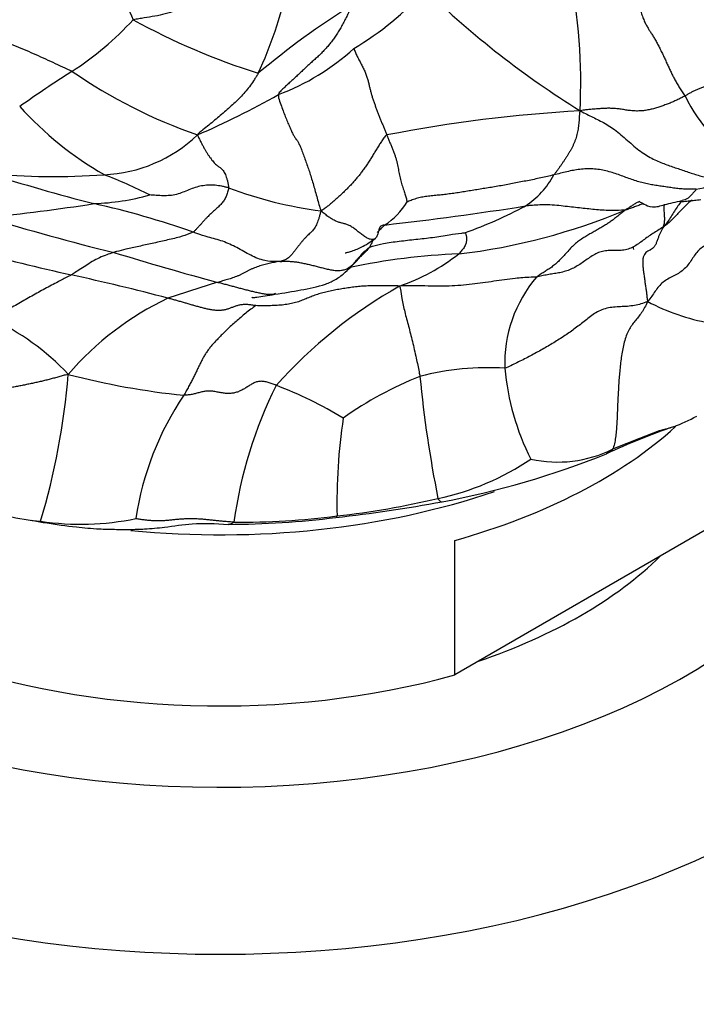
# Model space of a CAD drawing. Units: millimetres. Extents: x 0 to 744, y 0 to 1164.
# Drawn here: x 194 to 217, y 297 to 330 of the extents above; entities that cross this region are included whole.
import ezdxf
from ezdxf import colors
from ezdxf.entities.mleader import LeaderData, LeaderLine
from ezdxf.math import Vec2, Vec3

# ---------------------------------------------------------------- set-up
doc = ezdxf.new("R2010")
doc.units = ezdxf.units.MM
doc.layers.add('DV6_Défaut', color=7, linetype='Continuous')
doc.layers.add('Défaut', color=7, linetype='Continuous')

# ---------------------------------------------------------------- blocks, each defined once
blk = doc.blocks.new('_DOT')
at = {"color": 0}
blk.add_line((0, 0), (-1, 0), dxfattribs=at)
at = {"color": 0, "const_width": 0.333}
blk.add_lwpolyline([(-0.1665, 0, 1), (0.1665, 0, 1)], format="xyb", close=True, dxfattribs=at)
blk = doc.blocks.new('SE5')
at = {"layer": 'DV6_Défaut', "color": 7, "linetype": 'Continuous'}
for p, q in [((217.227, 313.091), (208.86, 308.261)), ((208.86, 308.261), (208.86, 312.751))]:
    blk.add_line(p, q, dxfattribs=at)
for centre, radius, start, end in [((207.984, 334.553), 10.81, 192.6822, 204.0718), ((193.715, 328.028), 19.357, 357.2581, 11.1602), ((189.841, 334.151), 13.738, 335.0421, 347.6738), ((200.247, 338.022), 10.276, 300.6774, 317.9421), ((229.31, 353.279), 30.816, 225.9292, 238.1539), ((219.554, 307.852), 26.799, 121.831, 130.0898), ((190.242, 337.378), 10.691, 303.0731, 317.4151), ((209.161, 350.19), 22.889, 241.1407, 252.5454), ((200.239, 334.94), 7.791, 290.5069, 312.3734), ((217.842, 294.131), 40.613, 122.4073, 125.3863), ((206.14, 343.058), 17.765, 235.4926, 250.678), ((188.534, 353.22), 29.369, 293.5369, 299.4375), ((221.633, 330.078), 5.651, 206.0487, 238.8896), ((203.061, 335.185), 11.808, 222.2744, 239.9155), ((215.92, 277.988), 49.198, 93.3441, 100.9343), ((196.941, 329.773), 4.81, 272.3926, 313.6723), ((212.693, 386.178), 64.175, 252.37261, 255.6675), ((195.477, 346.772), 21.868, 264.1792, 274.3659), ((191.88, 311.057), 14.872, 62.8432, 69.2809), ((209.629, 326.339), 2.896, 303.4024, 331.5583), ((216.039, 329.046), 4.652, 281.0944, 292.9547), ((196.498, 332.13), 8.135, 272.1721, 285.4701), ((206.224, 337.703), 14.066, 249.5162, 262.513), ((187.886, 380.319), 57.021, 275.3604, 279.001), ((190.602, 296.199), 28.486, 70.4863, 77.4198), ((205.268, 325.248), 2.328, 302.5937, 329.2321), ((194.235, 431.951), 109.357, 276.45137, 278.93682), ((203.802, 337.925), 15.849, 289.9896, 297.9197), ((206.573, 342.84), 20.662, 276.7315, 292.7363), ((213.985, 390.346), 69.953, 252.72589, 256.3399), ((232.07, 477.768), 160.252, 255.79426, 257.00927), ((232.556, 437.394), 120.256, 253.03398, 254.7542), ((209.84, 300.558), 21.778, 92.2241, 101.8799), ((204.78, 327.713), 6.844, 289.1137, 308.0105), ((180.776, 250.795), 72.45, 75.20498, 77.83182), ((217.635, 265.972), 57.861, 106.77742, 108.49869), ((214.99, 318.658), 4.458, 139.5711, 182.014), ((206.795, 313.962), 8.062, 119.1309, 119.5745), ((215.072, 306.985), 16.376, 119.4497, 138.0565), ((203.698, 311.6), 10.246, 115.5631, 139.1735), ((218.608, 326.95), 7.041, 242.0564, 259.895), ((189.946, 312.695), 8.209, 43.0535, 65.4245), ((209.956, 309.661), 8.86, 86.2523, 104.7717), ((218.812, 319.23), 8.309, 185.0299, 206.9336), ((172.662, 320.152), 23.356, 343.1818, 355.4483), ((202.425, 343.123), 25.656, 255.3696, 264.1536), ((212.1, 307.071), 11.994, 111.535, 125.4831), ((248.119, 322.138), 40.61, 185.5259, 191.3382), ((216.257, 311.305), 14.918, 153.6296, 172.0805), ((197.801, 304.624), 14.248, 59.0079, 69.0678), ((207.983, 312.049), 9.879, 145.8126, 171.6505), ((223.753, 313.996), 18.83, 171.3219, 181.2922), ((213.072, 324.333), 8.38, 291.7059, 297.544), ((223.257, 295.695), 22.023, 108.7688, 115.0621), ((212.3, 319.526), 4.157, 257.5661, 296.1551), ((206.516, 322.703), 8.733, 281.7972, 304.0427), ((203.208, 342.195), 28.633, 280.533, 291.9875), ((201.845, 341.482), 28.08, 276.302, 283.2928), ((195.588, 320.332), 6.961, 247.0588, 265.3109), ((199.693, 360.696), 47.464, 276.2816, 280.622), ((196.666, 323.337), 10.103, 258.8808, 261.4324), ((196.369, 322.167), 8.876, 261.2522, 281.964), ((201.132, 344.289), 31.001, 270.293, 276.9558), ((201.633, 339.11), 25.75, 269.6628, 277.3495)]:
    blk.add_arc(centre, radius, start, end, dxfattribs=at)
for centre, major_axis, start_param, end_param in [((201.023, 317.208), (-22, 0), 0, 3.572156), ((201.023, 317.616), (18, 0), 3.141593, 5.162891), ((201.023, 322.107), (18, 0), 5.162891, 5.719457), ((201.023, 323.332), (-18, 0), 1.40431, 2.104986), ((201.023, 313.942), (-26, 0), 0, 3.141908), ((201.023, 317.208), (-17.05, 0), 2.101506, 2.610883), ((201.023, 310.676), (-30, 0), 0, 3.143663)]:
    blk.add_ellipse(centre, major_axis=major_axis, ratio=0.57735, start_param=start_param, end_param=end_param, dxfattribs=at)
for points in [[(188.891, 332.887), (188.964, 332.792), (189.1, 332.613), (189.325, 332.354), (189.574, 332.107), (189.843, 331.871), (190.122, 331.645), (190.403, 331.423), (190.686, 331.204), (190.972, 330.99), (191.264, 330.783), (191.561, 330.584), (191.864, 330.394), (192.174, 330.213), (192.489, 330.042), (192.808, 329.879), (193.131, 329.724), (193.458, 329.576), (193.787, 329.434), (194.118, 329.297), (194.449, 329.159), (194.778, 329.017), (195.104, 328.87), (195.43, 328.72), (195.755, 328.57), (195.972, 328.471), (196.076, 328.419)], [(214.955, 330.875), (214.954, 330.84), (214.996, 330.708), (215.047, 330.518), (215.102, 330.34), (215.16, 330.179), (215.222, 330.038), (215.287, 329.916), (215.352, 329.809), (215.418, 329.709), (215.484, 329.605), (215.552, 329.491), (215.622, 329.364), (215.694, 329.227), (215.765, 329.084), (215.833, 328.941), (215.899, 328.799), (215.963, 328.659), (216.026, 328.523), (216.089, 328.391), (216.153, 328.262), (216.22, 328.135), (216.293, 328.006), (216.375, 327.873), (216.463, 327.736), (216.525, 327.643), (216.556, 327.597)], [(205.42, 330.621), (205.397, 330.552), (205.347, 330.448), (205.27, 330.292), (205.193, 330.138), (205.114, 329.986), (205.032, 329.838), (204.947, 329.697), (204.857, 329.562), (204.764, 329.434), (204.667, 329.311), (204.567, 329.193), (204.463, 329.081), (204.355, 328.973), (204.243, 328.87), (204.128, 328.768), (204.012, 328.664), (203.895, 328.556), (203.778, 328.446), (203.661, 328.334), (203.542, 328.222), (203.421, 328.112), (203.301, 328.004), (203.18, 327.893), (203.054, 327.77), (202.974, 327.689), (202.968, 327.642)], [(205.49, 329.184), (205.497, 329.166), (205.527, 329.08), (205.586, 328.946), (205.658, 328.805), (205.734, 328.663), (205.807, 328.522), (205.869, 328.386), (205.919, 328.256), (205.957, 328.133), (205.987, 328.015), (206.014, 327.9), (206.041, 327.786), (206.072, 327.67), (206.107, 327.554), (206.145, 327.437), (206.186, 327.32), (206.229, 327.203), (206.273, 327.088), (206.318, 326.973), (206.363, 326.859), (206.408, 326.746), (206.453, 326.633), (206.498, 326.52), (206.543, 326.406), (206.573, 326.33), (206.588, 326.292)], [(219.181, 328.552), (219.145, 328.537), (219.074, 328.508), (218.965, 328.466), (218.856, 328.425), (218.746, 328.385), (218.635, 328.346), (218.523, 328.307), (218.412, 328.27), (218.299, 328.233), (218.187, 328.196), (218.075, 328.159), (217.963, 328.123), (217.85, 328.087), (217.737, 328.053), (217.623, 328.019), (217.509, 327.985), (217.395, 327.953), (217.28, 327.921), (217.166, 327.887), (217.054, 327.85), (216.946, 327.807), (216.843, 327.759), (216.745, 327.706), (216.649, 327.651), (216.587, 327.614), (216.556, 327.597)], [(202.968, 327.642), (202.96, 327.573), (203.011, 327.421), (203.088, 327.203), (203.163, 327.002), (203.236, 326.819), (203.307, 326.65), (203.375, 326.492), (203.439, 326.352), (203.494, 326.244), (203.538, 326.176), (203.572, 326.139), (203.603, 326.105), (203.641, 326.04), (203.693, 325.924), (203.755, 325.766), (203.823, 325.585), (203.89, 325.397), (203.956, 325.21), (204.019, 325.023), (204.08, 324.83), (204.141, 324.623), (204.202, 324.402), (204.263, 324.179), (204.325, 323.965), (204.367, 323.829), (204.392, 323.757)], [(216.556, 327.597), (216.516, 327.575), (216.436, 327.534), (216.315, 327.473), (216.188, 327.414), (216.057, 327.359), (215.922, 327.307), (215.784, 327.257), (215.644, 327.211), (215.5, 327.169), (215.354, 327.134), (215.204, 327.107), (215.051, 327.093), (214.895, 327.093), (214.739, 327.105), (214.583, 327.126), (214.428, 327.152), (214.273, 327.172), (214.119, 327.183), (213.967, 327.185), (213.818, 327.179), (213.67, 327.169), (213.522, 327.158), (213.375, 327.145), (213.229, 327.131), (213.132, 327.121), (213.051, 327.102)], [(213.051, 327.102), (213.034, 327.042), (213.027, 326.974), (213.021, 326.873), (213.014, 326.774), (213.006, 326.678), (212.996, 326.583), (212.984, 326.49), (212.968, 326.397), (212.946, 326.304), (212.919, 326.211), (212.888, 326.119), (212.853, 326.028), (212.814, 325.94), (212.772, 325.854), (212.726, 325.771), (212.677, 325.69), (212.626, 325.608), (212.573, 325.526), (212.519, 325.443), (212.463, 325.36), (212.407, 325.276), (212.35, 325.194), (212.292, 325.114), (212.233, 325.035), (212.193, 324.984), (212.175, 324.959)], [(213.051, 327.102), (213.143, 327.05), (213.277, 326.984), (213.478, 326.885), (213.68, 326.787), (213.886, 326.68), (214.095, 326.552), (214.308, 326.393), (214.524, 326.207), (214.741, 326.013), (214.96, 325.829), (215.179, 325.669), (215.393, 325.54), (215.601, 325.436), (215.8, 325.352), (215.993, 325.281), (216.183, 325.216), (216.373, 325.152), (216.565, 325.088), (216.759, 325.022), (216.952, 324.961), (217.144, 324.906), (217.335, 324.86), (217.522, 324.823), (217.705, 324.795), (217.826, 324.781), (217.853, 324.763)], [(200.262, 326.294), (200.277, 326.255), (200.315, 326.181), (200.371, 326.072), (200.425, 325.967), (200.479, 325.867), (200.533, 325.773), (200.587, 325.685), (200.641, 325.602), (200.695, 325.526), (200.748, 325.456), (200.799, 325.393), (200.849, 325.338), (200.896, 325.294), (200.939, 325.26), (200.98, 325.233), (201.02, 325.206), (201.06, 325.173), (201.1, 325.131), (201.141, 325.077), (201.179, 325.011), (201.214, 324.933), (201.244, 324.841), (201.27, 324.74), (201.291, 324.633), (201.303, 324.561), (201.302, 324.526)], [(206.588, 326.292), (206.545, 326.272), (206.49, 326.193), (206.409, 326.073), (206.331, 325.951), (206.254, 325.826), (206.177, 325.701), (206.1, 325.575), (206.022, 325.45), (205.941, 325.326), (205.858, 325.204), (205.773, 325.085), (205.685, 324.969), (205.595, 324.857), (205.502, 324.75), (205.408, 324.647), (205.312, 324.547), (205.215, 324.449), (205.116, 324.353), (205.017, 324.259), (204.918, 324.167), (204.817, 324.078), (204.715, 323.992), (204.613, 323.91), (204.51, 323.832), (204.442, 323.784), (204.392, 323.757)], [(206.588, 326.292), (206.604, 326.254), (206.636, 326.177), (206.685, 326.061), (206.734, 325.943), (206.782, 325.827), (206.827, 325.712), (206.867, 325.601), (206.901, 325.494), (206.93, 325.39), (206.952, 325.29), (206.971, 325.193), (206.987, 325.097), (207.004, 325.002), (207.023, 324.906), (207.045, 324.81), (207.07, 324.716), (207.098, 324.623), (207.127, 324.533), (207.156, 324.447), (207.183, 324.367), (207.208, 324.291), (207.229, 324.221), (207.245, 324.157), (207.256, 324.098), (207.26, 324.061), (207.269, 324.057)], [(212.175, 324.959), (212.102, 324.942), (211.956, 324.907), (211.736, 324.858), (211.514, 324.811), (211.293, 324.766), (211.071, 324.724), (210.85, 324.681), (210.631, 324.639), (210.412, 324.599), (210.194, 324.561), (209.977, 324.525), (209.762, 324.492), (209.55, 324.458), (209.34, 324.424), (209.133, 324.39), (208.928, 324.358), (208.725, 324.329), (208.523, 324.304), (208.324, 324.283), (208.126, 324.264), (207.932, 324.243), (207.745, 324.213), (207.567, 324.17), (207.4, 324.111), (207.294, 324.065), (207.269, 324.057)], [(216.934, 324.481), (216.911, 324.487), (216.786, 324.482), (216.597, 324.482), (216.41, 324.493), (216.223, 324.514), (216.038, 324.541), (215.853, 324.569), (215.669, 324.594), (215.485, 324.622), (215.298, 324.658), (215.11, 324.702), (214.919, 324.758), (214.726, 324.823), (214.53, 324.895), (214.33, 324.969), (214.125, 325.038), (213.914, 325.097), (213.699, 325.139), (213.481, 325.162), (213.262, 325.165), (213.043, 325.148), (212.825, 325.114), (212.609, 325.067), (212.392, 325.014), (212.248, 324.977), (212.175, 324.959)], [(201.302, 324.526), (201.302, 324.501), (201.288, 324.452), (201.268, 324.379), (201.247, 324.308), (201.221, 324.239), (201.19, 324.174), (201.153, 324.113), (201.111, 324.055), (201.066, 324.001), (201.018, 323.948), (200.967, 323.898), (200.914, 323.848), (200.858, 323.797), (200.8, 323.746), (200.74, 323.692), (200.679, 323.635), (200.618, 323.576), (200.557, 323.512), (200.495, 323.445), (200.433, 323.376), (200.372, 323.307), (200.31, 323.238), (200.248, 323.17), (200.186, 323.105), (200.144, 323.064), (200.117, 323.048)], [(204.392, 323.757), (204.373, 323.702), (204.353, 323.627), (204.323, 323.52), (204.292, 323.421), (204.258, 323.331), (204.221, 323.252), (204.18, 323.182), (204.133, 323.122), (204.083, 323.067), (204.029, 323.016), (203.972, 322.963), (203.913, 322.906), (203.851, 322.842), (203.787, 322.771), (203.72, 322.693), (203.652, 322.607), (203.583, 322.517), (203.513, 322.424), (203.443, 322.335), (203.373, 322.255), (203.304, 322.188), (203.235, 322.14), (203.165, 322.108), (203.096, 322.086), (203.049, 322.076), (203.016, 322.069)], [(214.558, 323.783), (214.526, 323.758), (214.459, 323.707), (214.359, 323.626), (214.257, 323.543), (214.152, 323.461), (214.043, 323.382), (213.928, 323.306), (213.807, 323.231), (213.681, 323.158), (213.55, 323.085), (213.415, 323.008), (213.277, 322.928), (213.137, 322.843), (212.998, 322.748), (212.863, 322.638), (212.734, 322.511), (212.608, 322.371), (212.483, 322.23), (212.356, 322.097), (212.229, 321.981), (212.101, 321.881), (211.974, 321.794), (211.846, 321.714), (211.72, 321.635), (211.635, 321.58), (211.597, 321.549)], [(219.055, 323.653), (219.01, 323.618), (218.905, 323.53), (218.745, 323.402), (218.581, 323.279), (218.412, 323.162), (218.238, 323.056), (218.057, 322.961), (217.87, 322.878), (217.679, 322.804), (217.487, 322.731), (217.301, 322.649), (217.129, 322.545), (216.982, 322.414), (216.861, 322.258), (216.753, 322.09), (216.638, 321.926), (216.5, 321.782), (216.338, 321.667), (216.159, 321.575), (215.98, 321.486), (215.817, 321.377), (215.678, 321.237), (215.559, 321.074), (215.444, 320.905), (215.368, 320.791), (215.308, 320.73)], [(215.834, 323.226), (215.767, 323.172), (215.653, 323.107), (215.484, 323.005), (215.321, 322.894), (215.161, 322.776), (215.001, 322.657), (214.834, 322.552), (214.656, 322.477), (214.469, 322.439), (214.276, 322.432), (214.083, 322.437), (213.893, 322.429), (213.71, 322.388), (213.536, 322.308), (213.369, 322.202), (213.207, 322.084), (213.042, 321.97), (212.872, 321.869), (212.695, 321.786), (212.513, 321.725), (212.329, 321.683), (212.144, 321.654), (211.959, 321.626), (211.775, 321.589), (211.654, 321.556), (211.597, 321.549)], [(203.016, 322.069), (203.059, 322.071), (203.151, 322.076), (203.289, 322.077), (203.428, 322.069), (203.57, 322.052), (203.714, 322.028), (203.859, 321.999), (204.005, 321.966), (204.153, 321.93), (204.301, 321.892), (204.45, 321.852), (204.6, 321.815), (204.75, 321.784), (204.898, 321.765), (205.04, 321.765), (205.171, 321.789), (205.286, 321.838), (205.386, 321.908), (205.475, 321.991), (205.557, 322.083), (205.637, 322.179), (205.718, 322.274), (205.804, 322.365), (205.896, 322.451), (205.961, 322.505), (205.996, 322.526)], [(214.842, 322.471), (214.836, 322.491), (214.833, 322.522), (214.833, 322.557)], [(203.016, 322.069), (202.995, 322.066), (202.933, 322.056), (202.841, 322.04), (202.749, 322.022), (202.658, 322.003), (202.568, 321.982), (202.478, 321.959), (202.388, 321.934), (202.3, 321.905), (202.212, 321.873), (202.125, 321.837), (202.039, 321.798), (201.953, 321.757), (201.867, 321.712), (201.782, 321.668), (201.697, 321.624), (201.611, 321.584), (201.525, 321.549), (201.439, 321.519), (201.353, 321.491), (201.267, 321.465), (201.183, 321.441), (201.1, 321.417), (201.016, 321.393), (200.96, 321.378), (200.933, 321.37)], [(207.021, 321.246), (206.943, 321.254), (206.802, 321.255), (206.591, 321.257), (206.379, 321.259), (206.168, 321.258), (205.958, 321.252), (205.751, 321.24), (205.545, 321.22), (205.342, 321.193), (205.141, 321.162), (204.942, 321.128), (204.744, 321.091), (204.551, 321.049), (204.364, 320.999), (204.187, 320.941), (204.018, 320.874), (203.852, 320.804), (203.682, 320.739), (203.5, 320.683), (203.304, 320.64), (203.095, 320.612), (202.877, 320.597), (202.655, 320.59), (202.432, 320.588), (202.283, 320.588), (202.211, 320.594)], [(202.211, 320.594), (202.164, 320.597), (202.076, 320.614), (201.946, 320.63), (201.821, 320.632), (201.702, 320.619), (201.59, 320.592), (201.484, 320.556), (201.381, 320.516), (201.278, 320.478), (201.169, 320.448), (201.055, 320.432), (200.935, 320.43), (200.811, 320.44), (200.685, 320.46), (200.559, 320.486), (200.433, 320.517), (200.307, 320.551), (200.18, 320.587), (200.052, 320.623), (199.924, 320.661), (199.796, 320.699), (199.667, 320.736), (199.537, 320.772), (199.407, 320.808), (199.32, 320.832), (199.277, 320.843)], [(215.308, 320.73), (215.227, 320.696), (215.085, 320.647), (214.866, 320.595), (214.637, 320.567), (214.402, 320.557), (214.167, 320.546), (213.938, 320.511), (213.725, 320.437), (213.532, 320.329), (213.355, 320.202), (213.186, 320.067), (213.018, 319.934), (212.847, 319.806), (212.672, 319.681), (212.493, 319.56), (212.309, 319.442), (212.122, 319.327), (211.931, 319.214), (211.738, 319.104), (211.542, 318.997), (211.344, 318.891), (211.143, 318.788), (210.941, 318.688), (210.737, 318.588), (210.6, 318.523), (210.535, 318.502)], [(215.308, 320.73), (215.271, 320.648), (215.207, 320.527), (215.106, 320.36), (214.996, 320.212), (214.883, 320.075), (214.774, 319.936), (214.676, 319.778), (214.592, 319.592), (214.525, 319.381), (214.473, 319.153), (214.434, 318.92), (214.403, 318.686), (214.378, 318.454), (214.358, 318.224), (214.342, 317.996), (214.328, 317.768), (214.315, 317.54), (214.305, 317.312), (214.295, 317.084), (214.286, 316.855), (214.276, 316.628), (214.262, 316.403), (214.238, 316.185), (214.2, 315.978), (214.165, 315.848), (214.132, 315.795)], [(202.211, 320.594), (202.159, 320.556), (202.046, 320.471), (201.877, 320.34), (201.711, 320.203), (201.551, 320.063), (201.398, 319.926), (201.254, 319.792), (201.121, 319.663), (201.001, 319.541), (200.892, 319.428), (200.793, 319.322), (200.703, 319.218), (200.621, 319.114), (200.547, 319.007), (200.479, 318.895), (200.417, 318.78), (200.357, 318.662), (200.299, 318.542), (200.24, 318.419), (200.178, 318.292), (200.113, 318.162), (200.043, 318.027), (199.969, 317.888), (199.892, 317.746), (199.839, 317.649), (199.812, 317.6)], [(195.945, 318.299), (195.876, 318.283), (195.778, 318.256), (195.632, 318.215), (195.487, 318.176), (195.341, 318.137), (195.195, 318.099), (195.048, 318.063), (194.898, 318.029), (194.747, 317.997), (194.595, 317.965), (194.441, 317.934), (194.287, 317.903), (194.131, 317.873), (193.976, 317.849), (193.824, 317.835), (193.681, 317.837), (193.552, 317.857), (193.442, 317.896), (193.346, 317.946), (193.254, 318), (193.157, 318.05), (193.041, 318.088), (192.901, 318.105), (192.739, 318.104), (192.625, 318.097), (192.57, 318.095)], [(202.892, 317.931), (202.847, 317.949), (202.757, 317.985), (202.622, 318.031), (202.489, 318.062), (202.36, 318.07), (202.238, 318.047), (202.125, 318), (202.018, 317.937), (201.913, 317.869), (201.805, 317.802), (201.691, 317.743), (201.571, 317.696), (201.443, 317.666), (201.308, 317.656), (201.168, 317.664), (201.026, 317.687), (200.884, 317.716), (200.742, 317.739), (200.604, 317.744), (200.471, 317.727), (200.342, 317.695), (200.215, 317.659), (200.085, 317.628), (199.95, 317.608), (199.858, 317.601), (199.812, 317.6)], [(201.482, 313.361), (201.434, 313.363), (201.337, 313.37), (201.193, 313.382), (201.049, 313.395), (200.905, 313.408), (200.762, 313.423), (200.618, 313.439), (200.474, 313.454), (200.331, 313.466), (200.187, 313.473), (200.045, 313.474), (199.904, 313.472), (199.764, 313.465), (199.628, 313.455), (199.495, 313.442), (199.364, 313.428), (199.233, 313.415), (199.103, 313.407), (198.972, 313.405), (198.841, 313.407), (198.709, 313.412), (198.578, 313.422), (198.446, 313.438), (198.313, 313.458), (198.224, 313.474), (198.209, 313.484)]]:
    blk.add_open_spline(points, degree=3, dxfattribs=at)
for points, knots in [([(201.959, 331.885), (201.922, 331.851), (201.825, 331.781), (201.629, 331.643), (201.384, 331.472), (201.088, 331.274), (200.79, 331.082), (200.487, 330.899), (200.176, 330.73), (199.855, 330.579), (199.527, 330.444), (199.19, 330.33), (198.838, 330.259), (198.542, 330.21), (198.306, 330.173), (198.188, 330.155), (198.114, 330.144)], [0, 0, 0, 0, 0.041667, 0.083333, 0.166667, 0.25, 0.333333, 0.416667, 0.5, 0.583333, 0.666667, 0.75, 0.833333, 0.916667, 0.958333, 1, 1, 1, 1]), ([(202.296, 328.355), (202.276, 328.32), (202.233, 328.251), (202.147, 328.115), (202.036, 327.95), (201.89, 327.764), (201.734, 327.589), (201.567, 327.422), (201.393, 327.262), (201.212, 327.103), (201.027, 326.942), (200.837, 326.783), (200.644, 326.624), (200.48, 326.492), (200.348, 326.389), (200.286, 326.337), (200.262, 326.294)], [0, 0, 0, 0, 0.041667, 0.083333, 0.166667, 0.25, 0.333333, 0.416667, 0.5, 0.583333, 0.666667, 0.75, 0.833333, 0.916667, 0.958333, 1, 1, 1, 1]), ([(201.302, 324.526), (201.266, 324.537), (201.192, 324.556), (201.043, 324.589), (200.855, 324.617), (200.627, 324.621), (200.402, 324.595), (200.186, 324.542), (199.978, 324.467), (199.775, 324.376), (199.568, 324.3), (199.345, 324.266), (199.115, 324.262), (198.927, 324.272), (198.774, 324.283), (198.697, 324.288), (198.668, 324.29)], [0, 0, 0, 0, 0.041667, 0.083333, 0.166667, 0.25, 0.333333, 0.416667, 0.5, 0.583333, 0.666667, 0.75, 0.833333, 0.916667, 0.958333, 1, 1, 1, 1]), ([(216.934, 324.481), (216.933, 324.471), (216.88, 324.413), (216.801, 324.324), (216.722, 324.238), (216.64, 324.169), (216.552, 324.123), (216.491, 324.108), (216.459, 324.102)], [0, 0, 0, 0, 0.1669162, 0.3338323, 0.5007485, 0.6676646, 0.8345808, 1, 1, 1, 1]), ([(214.558, 323.783), (214.515, 323.785), (214.341, 323.771), (214.004, 323.765), (213.533, 323.801), (213.038, 323.853), (212.494, 323.918), (211.949, 323.978), (211.504, 323.946), (211.283, 323.928), (211.223, 323.921)], [0, 0, 0, 0, 0.041667, 0.166667, 0.333333, 0.5, 0.666667, 0.833333, 0.958333, 1, 1, 1, 1]), ([(215.035, 324.068), (215.01, 324.059), (214.952, 324.034), (214.862, 323.982), (214.766, 323.918), (214.669, 323.854), (214.606, 323.811), (214.558, 323.783)], [0, 0, 0, 0, 0.1528561, 0.3646421, 0.5764281, 0.788214, 1, 1, 1, 1]), ([(215.16, 324), (215.159, 324), (215.134, 323.99), (215.085, 323.971), (215.013, 323.943), (214.94, 323.915), (214.867, 323.888), (214.794, 323.862), (214.721, 323.835), (214.647, 323.81), (214.598, 323.792), (214.558, 323.783)], [0, 0, 0, 0, 0.00276, 0.127415, 0.25207, 0.376725, 0.50138, 0.626035, 0.75069, 0.875345, 1, 1, 1, 1]), ([(215.035, 324.068), (215.07, 324.042), (215.138, 324.02), (215.391, 323.87), (215.658, 323.901), (215.972, 323.997), (216.242, 324.053), (216.46, 324.102)], [0, 0, 0, 0, 0.296922, 0.54333, 0.654176, 0.764063, 1, 1, 1, 1]), ([(215.861, 323.98), (215.861, 323.98), (215.857, 323.957), (215.85, 323.909), (215.848, 323.83), (215.852, 323.747), (215.859, 323.661), (215.865, 323.575), (215.868, 323.492), (215.865, 323.413), (215.856, 323.34), (215.84, 323.274), (215.823, 323.233), (215.834, 323.226)], [0, 0, 0, 0, 0.001543, 0.101389, 0.201235, 0.30108, 0.400926, 0.500772, 0.600617, 0.700463, 0.800309, 0.900154, 1, 1, 1, 1]), ([(216.796, 324.118), (216.796, 324.118), (216.745, 324.082), (216.648, 324.005), (216.513, 323.876), (216.384, 323.74), (216.258, 323.601), (216.128, 323.464), (215.988, 323.336), (215.889, 323.257), (215.834, 323.226)], [0, 0, 0, 0, 0.00042, 0.143218, 0.286015, 0.428812, 0.571609, 0.714406, 0.857203, 1, 1, 1, 1]), ([(216.424, 324.06), (216.387, 324.019), (216.309, 323.92), (216.202, 323.754), (216.092, 323.571), (215.976, 323.396), (215.892, 323.284), (215.834, 323.226)], [0, 0, 0, 0, 0.166849, 0.375136, 0.583424, 0.791712, 1, 1, 1, 1]), ([(216.384, 324.091), (216.385, 324.088), (216.394, 324.079), (216.448, 324.071), (216.551, 324.08), (216.696, 324.096), (216.883, 324.116), (217.005, 324.128), (217.081, 324.135)], [0, 0, 0, 0, 0.173119, 0.340897, 0.490705, 0.641171, 0.807413, 1, 1, 1, 1]), ([(206.21, 322.842), (206.204, 322.838), (206.181, 322.818), (206.129, 322.799), (206.042, 322.806), (205.939, 322.847), (205.823, 322.918), (205.7, 323.011), (205.576, 323.112), (205.454, 323.204), (205.337, 323.273), (205.225, 323.317), (205.115, 323.345), (205.004, 323.373), (204.891, 323.414), (204.773, 323.474), (204.653, 323.551), (204.531, 323.643), (204.45, 323.711), (204.392, 323.757)], [0, 0, 0, 0, 0.018241, 0.079601, 0.140961, 0.202321, 0.263681, 0.325041, 0.386401, 0.447761, 0.50912, 0.57048, 0.63184, 0.6932, 0.75456, 0.81592, 0.87728, 0.93864, 1, 1, 1, 1]), ([(206.522, 323.286), (206.512, 323.277), (206.473, 323.243), (206.398, 323.164), (206.323, 323.089), (206.279, 323.038), (206.267, 323.023)], [0, 0, 0, 0, 0.104847, 0.419389, 0.838777, 1, 1, 1, 1]), ([(206.522, 323.286), (206.482, 323.28), (206.438, 323.275), (206.399, 323.257), (206.383, 323.242), (206.381, 323.241)], [0, 0, 0, 0, 0.478876, 0.957752, 1, 1, 1, 1]), ([(200.117, 323.048), (200.085, 323.029), (199.932, 322.968), (199.627, 322.868), (199.209, 322.774), (198.753, 322.669), (198.304, 322.572), (197.904, 322.485), (197.632, 322.416), (197.496, 322.381), (197.464, 322.371)], [0, 0, 0, 0, 0.041667, 0.166667, 0.333333, 0.5, 0.666667, 0.833333, 0.958333, 1, 1, 1, 1]), ([(203.016, 322.069), (202.972, 322.067), (202.807, 322.062), (202.475, 322.082), (202.04, 322.266), (201.583, 322.539), (201.111, 322.758), (200.662, 322.87), (200.328, 322.971), (200.16, 323.032), (200.117, 323.048)], [0, 0, 0, 0, 0.041667, 0.166667, 0.333333, 0.5, 0.666667, 0.833333, 0.958333, 1, 1, 1, 1]), ([(205.996, 322.526), (206.032, 322.547), (206.185, 322.605), (206.515, 322.68), (207.006, 322.749), (207.562, 322.809), (208.125, 322.866), (208.632, 322.959), (209, 323.004), (209.188, 323.027), (209.22, 323.031)], [0, 0, 0, 0, 0.041667, 0.166667, 0.333333, 0.5, 0.666667, 0.833333, 0.958333, 1, 1, 1, 1]), ([(206.381, 323.241), (206.368, 323.228), (206.343, 323.195), (206.319, 323.123), (206.3, 323.038), (206.278, 322.953), (206.248, 322.886), (206.222, 322.854), (206.21, 322.842)], [0, 0, 0, 0, 0.162397, 0.340507, 0.518617, 0.696728, 0.874838, 1, 1, 1, 1]), ([(209.22, 323.031), (209.222, 323.028), (209.229, 322.993), (209.248, 322.927), (209.258, 322.827), (209.249, 322.718), (209.214, 322.603), (209.141, 322.482), (209.049, 322.382), (209.009, 322.332), (208.994, 322.32)], [0, 0, 0, 0, 0.041667, 0.166667, 0.333333, 0.5, 0.666667, 0.833333, 0.958333, 1, 1, 1, 1]), ([(215.834, 323.226), (215.806, 323.179), (215.779, 323.127), (215.735, 323.043), (215.693, 322.95), (215.656, 322.847), (215.619, 322.739), (215.577, 322.636), (215.526, 322.552), (215.468, 322.493), (215.417, 322.461), (215.387, 322.447), (215.377, 322.442)], [0, 0, 0, 0, 0.1059722, 0.2119444, 0.3179165, 0.4238887, 0.5298609, 0.6358331, 0.7418053, 0.8477774, 0.9537496, 1, 1, 1, 1]), ([(205.203, 322.361), (205.203, 322.36), (205.206, 322.358), (205.222, 322.359), (205.271, 322.37), (205.441, 322.421), (205.685, 322.512), (205.974, 322.675), (206.12, 322.778), (206.209, 322.842)], [0, 0, 0, 0, 0.024673, 0.07764, 0.133452, 0.260523, 0.592916, 0.787876, 1, 1, 1, 1]), ([(206.127, 322.79), (206.108, 322.748), (206.076, 322.665), (206.033, 322.58), (206.006, 322.539), (205.996, 322.526)], [0, 0, 0, 0, 0.461244, 0.865311, 1, 1, 1, 1]), ([(197.464, 322.371), (197.439, 322.364), (197.344, 322.331), (197.153, 322.266), (196.923, 322.166), (196.692, 322.029), (196.475, 321.891), (196.28, 321.766), (196.139, 321.675), (196.068, 321.629), (196.047, 321.618)], [0, 0, 0, 0, 0.041667, 0.166667, 0.333333, 0.5, 0.666667, 0.833333, 0.958333, 1, 1, 1, 1]), ([(205.996, 322.526), (205.982, 322.508), (205.948, 322.466), (205.895, 322.405), (205.839, 322.347), (205.781, 322.291), (205.738, 322.254), (205.716, 322.235), (205.714, 322.234)], [0, 0, 0, 0, 0.196816, 0.3936319, 0.5904479, 0.7872639, 0.9840798, 1, 1, 1, 1]), ([(215.377, 322.442), (215.365, 322.437), (215.332, 322.421), (215.278, 322.393), (215.22, 322.342), (215.174, 322.265), (215.146, 322.161), (215.139, 322.033), (215.149, 321.889), (215.167, 321.741), (215.187, 321.592), (215.208, 321.444), (215.23, 321.299), (215.251, 321.157), (215.269, 321.018), (215.286, 320.88), (215.296, 320.789), (215.308, 320.73)], [0, 0, 0, 0, 0.0386967, 0.1073612, 0.1760257, 0.2446902, 0.3133548, 0.3820193, 0.4506838, 0.5193483, 0.5880129, 0.6566774, 0.7253419, 0.7940064, 0.862671, 0.9313355, 1, 1, 1, 1]), ([(202.85, 320.973), (203.165, 321.018), (203.673, 321.106), (204.404, 321.242), (204.904, 321.462), (205.306, 321.785), (205.538, 322.035), (205.714, 322.234)], [0, 0, 0, 0, 0.286804, 0.546556, 0.664971, 0.779066, 1, 1, 1, 1]), ([(196.047, 321.618), (196.013, 321.599), (195.865, 321.524), (195.57, 321.369), (195.166, 321.158), (194.729, 320.916), (194.295, 320.668), (193.884, 320.431), (193.564, 320.262), (193.403, 320.179), (193.36, 320.16)], [0, 0, 0, 0, 0.041667, 0.166667, 0.333333, 0.5, 0.666667, 0.833333, 0.958333, 1, 1, 1, 1]), ([(202.854, 320.974), (202.829, 320.97), (202.759, 320.961), (202.642, 320.96), (202.502, 320.977), (202.36, 321.004), (202.218, 321.036), (202.075, 321.071), (201.933, 321.106), (201.79, 321.143), (201.647, 321.18), (201.504, 321.218), (201.361, 321.256), (201.219, 321.294), (201.076, 321.332), (200.981, 321.357), (200.933, 321.37)], [0, 0, 0, 0, 0.040317, 0.114139, 0.18796, 0.261782, 0.335604, 0.409426, 0.483247, 0.557069, 0.630891, 0.704713, 0.778535, 0.852356, 0.926178, 1, 1, 1, 1]), ([(211.597, 321.549), (211.533, 321.541), (211.286, 321.542), (210.821, 321.496), (210.163, 321.408), (209.447, 321.298), (208.68, 321.235), (207.937, 321.25), (207.386, 321.254), (207.11, 321.256), (207.021, 321.246)], [0, 0, 0, 0, 0.041667, 0.166667, 0.333333, 0.5, 0.666667, 0.833333, 0.958333, 1, 1, 1, 1]), ([(202.082, 320.876), (202.082, 320.876), (202.084, 320.869), (202.124, 320.863), (202.354, 320.886), (202.611, 320.93), (202.85, 320.973)], [0, 0, 0, 0, 0.001417, 0.120032, 0.332128, 1, 1, 1, 1]), ([(207.021, 321.246), (207.033, 321.209), (207.057, 321.07), (207.099, 320.8), (207.184, 320.393), (207.319, 319.904), (207.443, 319.413), (207.568, 318.889), (207.649, 318.483), (207.689, 318.279), (207.697, 318.228)], [0, 0, 0, 0, 0.041667, 0.166667, 0.333333, 0.5, 0.666667, 0.833333, 0.958333, 1, 1, 1, 1]), ([(216.108, 316.525), (216.097, 316.522), (216.048, 316.506), (215.959, 316.48), (215.841, 316.45), (215.722, 316.418), (215.606, 316.381), (215.492, 316.337), (215.378, 316.291), (215.264, 316.245), (215.15, 316.201), (215.034, 316.158), (214.92, 316.115), (214.808, 316.07), (214.696, 316.023), (214.584, 315.976), (214.471, 315.93), (214.358, 315.885), (214.245, 315.84), (214.17, 315.809), (214.132, 315.795)], [0, 0, 0, 0, 0.0162037, 0.0740741, 0.1319445, 0.1898148, 0.2476852, 0.3055556, 0.3634259, 0.4212963, 0.4791667, 0.537037, 0.5949074, 0.6527778, 0.7106482, 0.7685185, 0.8263889, 0.8842593, 0.9421296, 1, 1, 1, 1]), ([(214.132, 315.795), (214.102, 315.748), (214.032, 315.696), (213.956, 315.657), (213.928, 315.645)], [0, 0, 0, 0, 0.652161, 1, 1, 1, 1]), ([(208.301, 314.154), (208.315, 314.119), (208.359, 314.073), (208.408, 314.044), (208.434, 314.043), (208.442, 314.045)], [0, 0, 0, 0, 0.409445, 0.818889, 1, 1, 1, 1]), ([(195.161, 313.347), (195.146, 313.349), (195.089, 313.357), (195.034, 313.371), (195.019, 313.394)], [0, 0, 0, 0, 0.252367, 1, 1, 1, 1]), ([(204.927, 313.572), (204.918, 313.544), (204.905, 313.523), (204.891, 313.516), (204.886, 313.516)], [0, 0, 0, 0, 0.670129, 1, 1, 1, 1]), ([(195.161, 313.347), (195.549, 313.287), (196.11, 313.206), (196.898, 313.135), (197.489, 313.123), (197.997, 313.115), (198.557, 313.134), (199.241, 313.193), (200.19, 313.352), (200.853, 313.312), (201.291, 313.288)], [0, 0, 0, 0, 0.173881, 0.298682, 0.38202, 0.46195, 0.544042, 0.654564, 0.806362, 1, 1, 1, 1]), ([(201.482, 313.361), (201.459, 313.328), (201.392, 313.301), (201.324, 313.29), (201.291, 313.288)], [0, 0, 0, 0, 0.51346, 1, 1, 1, 1])]:
    blk.add_open_spline(points, degree=3, knots=knots, dxfattribs=at)

msp = doc.modelspace()

# ---------------------------------------------------------------- block references
at = {"layer": 'Défaut'}
msp.add_blockref('SE5', (0, 0), dxfattribs=at)

# ---------------------------------------------------------------- leaders
at = {"layer": 'Défaut', "color": 7, "linetype": 'Continuous'}
ml = msp.add_multileader_mtext('Standard', dxfattribs=at)
ml.set_content('{\\pxsm0.9;\\fSolid Edge ISO|b1||i0||c0|p34;\\W1.;03/04/2024\\P}', color=256)
ml.set_leader_properties()
ml.set_arrow_properties(name='DOT')
ml.build(insert=Vec2(0, 0))
ml.multileader.update_dxf_attribs({"leader_type": 0, "dogleg_length": 0, "arrow_head_size": 12})
ctx = ml.context
ctx.base_point, ctx.char_height, ctx.arrow_head_size = Vec3(656.602, 1157.093), 12, 12
notes = []
notes.append((ctx, [(0, (0, 0, 0), (0, 0), (1, 0), 1, [])]))
ctx.mtext.insert = Vec3(658.602, 1163.093)
for ctx, leaders in notes:
    for number, flags, end, landing, length, lines in leaders:
        leader = LeaderData()
        leader.index, (leader.has_last_leader_line, leader.has_dogleg_vector, leader.attachment_direction) = number, flags
        leader.last_leader_point, leader.dogleg_vector, leader.dogleg_length = Vec3(end), Vec3(landing), length
        for number, points, colour, breaks in lines:
            line = LeaderLine()
            line.index, line.vertices, line.color, line.breaks = number, Vec3.list(points), colors.encode_raw_color(colour), breaks
            leader.lines.append(line)
        ctx.leaders.append(leader)

doc.saveas('drawing.dxf')
